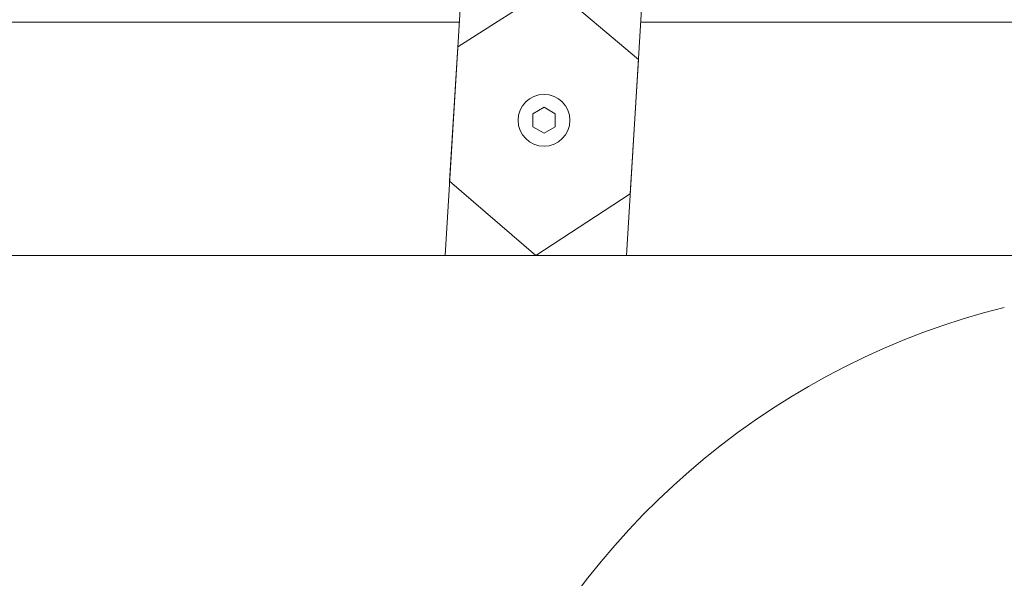
# Model space of a CAD drawing. Extents: x -34.1 to 59.8, y -10.4 to 42.
# Drawn here: x 40 to 44.7, y -0.3 to 2.4 of the extents above; entities that cross this region are included whole.
import ezdxf

# ---------------------------------------------------------------- set-up
doc = ezdxf.new("R2010")
doc.units = 0
doc.header["$LTSCALE"] = 0.08
doc.header["$MEASUREMENT"] = 0
doc.layers.get('0').update_dxf_attribs({"linetype": 'CONTINUOUS', "lineweight": 15})
doc.layers.get('DEFPOINTS').update_dxf_attribs({"linetype": 'CONTINUOUS'})
doc.layers.add('Text', color=7, linetype='CONTINUOUS')
doc.styles.add('ROMAND', font='romand.shx', dxfattribs={"oblique": 15})
doc.dimstyles.new('ROMAND', dxfattribs={"dimscale": 4.5, "dimtxt": 0.125, "dimasz": 0.125, "dimexe": 0.0625, "dimexo": 0.0625, "dimgap": 0.0625, "dimtad": 0, "dimtih": 1, "dimtoh": 1, "dimdec": 3, "dimzin": 0, "dimdsep": 46, "dimlunit": 4, "dimtxsty": 'ROMAND', "dimcen": 0, "dimadec": 0, "dimazin": 0, "dimtfac": 1, "dimtdec": 3, "dimtofl": 0, "dimtmove": 0, "dimatfit": 3, "dimfxl": 0, "dimtolj": 1, "dimtzin": 0, "dimarcsym": 0})

# ---------------------------------------------------------------- blocks, each defined once
blk = doc.blocks.new('*D39')
at = {"layer": 'DEFPOINTS', "color": 0}
for p in [(43.7253, -2.5346), (44.0106, -2.5346)]:
    blk.add_point(p, dxfattribs=at)
at = {"layer": 'Text', "color": 0, "lineweight": -2}
blk.add_line((45.1356, -2.5346), (44.5731, -2.5346), dxfattribs=at)
at = {"layer": 'Text', "color": 0}
blk.add_solid([(44.5731, -2.4408), (44.5731, -2.6283), (44.0106, -2.5346)], dxfattribs=at)
at = {"layer": 'Text', "color": 0, "insert": (48.8564, -2.5346), "char_height": 0.5625, "attachment_point": 5, "style": 'ROMAND'}
blk.add_mtext('\\A1;(8) \\A1;{\\H0.7x;\\S5/16;}"-18x 1" \\PS.S. CUP POINT\\PSET SCREW', dxfattribs=at)

msp = doc.modelspace()

# ---------------------------------------------------------------- linework, layer by layer
for p, q in [((42.0197, 1.2154), (43.0197, 17.5904)), ((42.8947, 1.2154), (43.8947, 17.5904)), ((40.2797, 2.3404), (38.471, 2.3404)), ((40.2797, 2.3404), (42.0884, 2.3404)), ((42.9634, 2.3404), (44.9047, 2.3404)), ((45.4047, 1.2154), (35.1547, 1.2154))]:
    msp.add_line(p, q)
for points in [[(42.5364, 2.5118), (42.9525, 2.1611), (42.9129, 1.5129), (42.4572, 1.2154), (42.0416, 1.5738), (42.0812, 2.222)], [(42.4971, 1.93), (42.5512, 1.8987), (42.5512, 1.8362), (42.4971, 1.805), (42.4429, 1.8362), (42.4429, 1.8987)]]:
    msp.add_lwpolyline(points, close=True)
msp.add_circle((42.4971, 1.8675), 0.125)
msp.add_arc((45.6113, -2.6095), 3.685, 104.0406, 154.698)

# ---------------------------------------------------------------- dimensions: what is measured, and where the dimension line sits
at = {"layer": 'Text'}
dim = msp.add_diameter_dim_2p(p1=(43.7253, -2.5346), p2=(44.0106, -2.5346), text='(8) \\A1;{\\H0.7x;\\S5/16;}"-18x 1" \\PS.S. CUP POINT\\PSET SCREW', dimstyle='ROMAND', dxfattribs=at)
dim.commit()
dim.dimension.update_dxf_attribs({"geometry": '*D39', "text_midpoint": (48.8564, -2.5346)})

doc.saveas('drawing.dxf')
